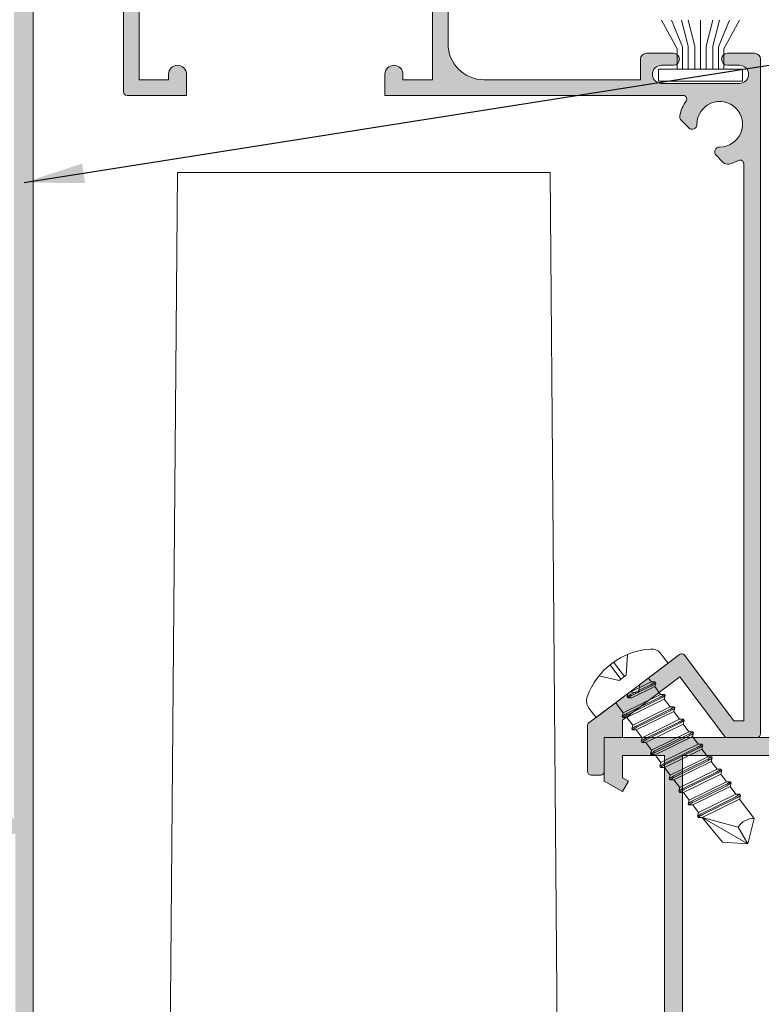
# Model space of a CAD drawing. Units: millimetres. Extents: x 2080 to 3440, y -1451 to 1041.
# Drawn here: x 2141 to 2172, y -1342 to -1301 of the extents above; entities that cross this region are included whole.
import ezdxf

# ---------------------------------------------------------------- set-up
doc = ezdxf.new("R2010")
doc.units = ezdxf.units.MM
doc.layers.get('0').update_dxf_attribs({"lineweight": 9})
for name, color, linetype, lineweight in [('00_ANOTACIONES', 250, 'Continuous', 9), ('00_COTAS', 250, 'Continuous', 9), ('00_dibujos', 7, 'Continuous', 9), ('00_GROSOR 0.09', 7, 'Continuous', 9), ('perfiles', 7, 'Continuous', 15), ('Sombreado perfiles', 254, 'Continuous', 15)]:
    doc.layers.add(name, color=color, linetype=linetype, lineweight=lineweight)
doc.styles.add('catalogos 2.5', font='arial.ttf', dxfattribs={"height": 2.5})
doc.dimstyles.new('1-1', dxfattribs={"dimtxt": 2.5, "dimasz": 2.5, "dimexe": 0.5, "dimexo": 2.5, "dimgap": 1, "dimtad": 1, "dimdec": 1, "dimdsep": 46, "dimtxsty": 'catalogos 2.5', "dimcen": 0, "dimclrd": 256, "dimclre": 256, "dimclrt": 256, "dimadec": 0, "dimazin": 0, "dimtp": 0.2, "dimtm": 0.2, "dimtfac": 0.2, "dimtdec": 1, "dimtmove": 0, "dimatfit": 0, "dimfxl": 1, "dimtolj": 1, "dimtzin": 0, "dimarcsym": 0})

# ---------------------------------------------------------------- blocks, each defined once
blk = doc.blocks.new('COR-2005')
at = {"layer": 'Sombreado perfiles'}
h = blk.add_hatch(color=256, dxfattribs=at)
edge = h.paths.add_edge_path()
edge.add_line((-6710.447325192678, -2062.794542870422), (-6668.447325192678, -2062.794542870422))
edge.add_line((-6668.447325192678, -2062.794542870422), (-6668.447325192678, -2066.294542870422))
edge.add_line((-6668.447325192678, -2066.294542870422), (-6670.292624654299, -2066.294542870422))
edge.add_line((-6670.292624654299, -2066.294542870422), (-6670.581299788894, -2065.794542870422))
edge.add_line((-6670.581299788894, -2065.794542870422), (-6671.447325192678, -2066.294542870422))
edge.add_line((-6671.447325192678, -2066.294542870422), (-6670.581299788894, -2067.794542870422))
edge.add_line((-6670.581299788894, -2067.794542870422), (-6666.947325192678, -2067.794542870422))
edge.add_line((-6666.947325192678, -2067.794542870422), (-6666.947325192678, -2020.134288832578))
edge.add_line((-6666.947325192678, -2020.134288832578), (-6671.947325192678, -2018.794542870422))
edge.add_line((-6671.947325192678, -2018.794542870422), (-6676.947325192678, -2020.134288832578))
edge.add_line((-6676.947325192678, -2020.134288832578), (-6676.947325192678, -2028.794542870422))
edge.add_line((-6676.947325192678, -2028.794542870422), (-6675.447325192678, -2028.794542870422))
edge.add_line((-6675.447325192678, -2028.794542870422), (-6675.447325192678, -2023.794542870422))
edge.add_arc((-6671.947325192678, -2023.794542870422), 3.5, 0, 180, ccw=False)
edge.add_line((-6668.447325192678, -2023.794542870422), (-6668.447325192678, -2043.794542870422))
edge.add_line((-6668.447325192678, -2043.794542870422), (-6701.947325192678, -2043.794542870422))
edge.add_line((-6701.947325192678, -2043.794542870422), (-6701.947325192678, -2020.134288832578))
edge.add_line((-6701.947325192678, -2020.134288832578), (-6706.947325192678, -2018.794542870422))
edge.add_line((-6706.947325192678, -2018.794542870422), (-6711.947325192678, -2020.134288832578))
edge.add_line((-6711.947325192678, -2020.134288832578), (-6711.947325192678, -2028.794542870422))
edge.add_line((-6711.947325192678, -2028.794542870422), (-6710.447325192678, -2028.794542870422))
edge.add_line((-6710.447325192678, -2028.794542870422), (-6710.447325192678, -2023.794542870422))
edge.add_arc((-6706.947325192678, -2023.794542870422), 3.5, 0, 180, ccw=False)
edge.add_line((-6703.447325192678, -2023.794542870422), (-6703.447325192678, -2043.794542870422))
edge.add_line((-6703.447325192678, -2043.794542870422), (-6711.947325192678, -2046.072111006087))
edge.add_line((-6711.947325192678, -2046.072111006086), (-6711.947325192678, -2067.794542870422))
edge.add_line((-6711.947325192678, -2067.794542870422), (-6708.313350596462, -2067.794542870422))
edge.add_line((-6708.313350596463, -2067.794542870422), (-6707.447325192679, -2066.294542870422))
edge.add_line((-6707.447325192678, -2066.294542870422), (-6708.313350596462, -2065.794542870422))
edge.add_line((-6708.313350596463, -2065.794542870422), (-6708.602025731058, -2066.294542870422))
edge.add_line((-6708.602025731057, -2066.294542870422), (-6710.447325192678, -2066.294542870422))
edge.add_line((-6710.447325192678, -2066.294542870422), (-6710.447325192678, -2062.794542870422))
h.paths.add_polyline_path([(-6705.447325192678, -2045.294542870422), (-6668.447325192678, -2045.294542870422), (-6668.447325192678, -2061.294542870422), (-6710.447325192678, -2061.294542870422), (-6710.447325192678, -2047.223101488055), (-6706.947325192678, -2046.285279314546), (-6706.947325192678, -2049.294542870422), (-6705.447325192678, -2049.294542870422)], flags=16)
at = {"layer": 'perfiles'}
blk.add_lwpolyline([(-6710.447325192678, -2062.794542870422), (-6668.447325192678, -2062.794542870422), (-6668.447325192678, -2066.294542870422), (-6670.292624654299, -2066.294542870422), (-6670.581299788894, -2065.794542870422), (-6671.447325192678, -2066.294542870422), (-6670.581299788894, -2067.794542870422), (-6666.947325192678, -2067.794542870422), (-6666.947325192678, -2020.134288832578), (-6671.947325192678, -2018.794542870422), (-6676.947325192678, -2020.134288832578), (-6676.947325192678, -2028.794542870422), (-6675.447325192678, -2028.794542870422), (-6675.447325192678, -2023.794542870422, -0.9999999999999999), (-6668.447325192678, -2023.794542870422), (-6668.447325192678, -2043.794542870422), (-6701.947325192678, -2043.794542870422), (-6701.947325192678, -2020.134288832578), (-6706.947325192678, -2018.794542870422), (-6711.947325192678, -2020.134288832578), (-6711.947325192678, -2028.794542870422), (-6710.447325192678, -2028.794542870422), (-6710.447325192678, -2023.794542870422, -0.9999999999999999), (-6703.447325192678, -2023.794542870422), (-6703.447325192678, -2043.794542870422), (-6711.947325192678, -2046.072111006086), (-6711.947325192678, -2067.794542870422), (-6708.313350596463, -2067.794542870422), (-6707.447325192678, -2066.294542870422), (-6708.313350596463, -2065.794542870422), (-6708.602025731057, -2066.294542870422), (-6710.447325192678, -2066.294542870422)], format="xyb", close=True, dxfattribs=at)
blk.add_lwpolyline([(-6705.447325192678, -2045.294542870422), (-6668.447325192678, -2045.294542870422), (-6668.447325192678, -2061.294542870422), (-6710.447325192678, -2061.294542870422), (-6710.447325192678, -2047.223101488055), (-6706.947325192678, -2046.285279314546), (-6706.947325192678, -2049.294542870422), (-6705.447325192678, -2049.294542870422)], close=True, dxfattribs=at)

msp = doc.modelspace()

# ---------------------------------------------------------------- hatches: boundary and pattern name
at = {"layer": 'Sombreado perfiles'}
h = msp.add_hatch(color=256, dxfattribs=at)
h.paths.add_polyline_path([(2132.795375049963, -1347.033966127029), (2140.945375049963, -1347.033966127029), (2140.945375049963, -1334.783966127029), (2132.795375049963, -1334.783966127029)], flags=16)
edge = h.paths.add_edge_path()
edge.add_line((2132.045375049963, -1341.05896612703), (2132.195375049963, -1340.908966127031))
edge.add_line((2132.195375049963, -1340.908966127031), (2132.045375049963, -1340.75896612703))
edge.add_line((2132.045375049963, -1340.75896612703), (2132.195375049963, -1340.60896612703))
edge.add_line((2132.195375049963, -1340.60896612703), (2132.045375049963, -1340.45896612703))
edge.add_line((2132.045375049963, -1340.45896612703), (2132.195375049963, -1340.30896612703))
edge.add_line((2132.195375049963, -1340.30896612703), (2132.045375049963, -1340.158966127031))
edge.add_line((2132.045375049963, -1340.158966127031), (2132.195375049963, -1340.00896612703))
edge.add_line((2132.195375049963, -1340.00896612703), (2132.045375049963, -1339.85896612703))
edge.add_line((2132.045375049963, -1339.85896612703), (2132.195375049963, -1339.70896612703))
edge.add_line((2132.195375049963, -1339.70896612703), (2132.045375049963, -1339.55896612703))
edge.add_line((2132.045375049963, -1339.55896612703), (2132.195375049963, -1339.408966127031))
edge.add_line((2132.195375049963, -1339.408966127031), (2132.045375049963, -1339.25896612703))
edge.add_line((2132.045375049963, -1339.25896612703), (2132.195375049963, -1339.10896612703))
edge.add_line((2132.195375049963, -1339.10896612703), (2132.045375049963, -1338.95896612703))
edge.add_line((2132.045375049963, -1338.95896612703), (2132.195375049963, -1338.80896612703))
edge.add_line((2132.195375049963, -1338.80896612703), (2132.045375049963, -1338.658966127031))
edge.add_line((2132.045375049963, -1338.658966127031), (2132.195375049963, -1338.50896612703))
edge.add_line((2132.195375049963, -1338.50896612703), (2132.045375049963, -1338.35896612703))
edge.add_line((2132.045375049963, -1338.35896612703), (2132.195375049963, -1338.208966127029))
edge.add_line((2132.195375049963, -1338.208966127029), (2132.045375049963, -1338.05896612703))
edge.add_line((2132.045375049963, -1338.05896612703), (2132.195375049963, -1337.908966127031))
edge.add_line((2132.195375049963, -1337.908966127031), (2132.045375049963, -1337.75896612703))
edge.add_line((2132.045375049963, -1337.75896612703), (2132.195375049963, -1337.60896612703))
edge.add_line((2132.195375049963, -1337.60896612703), (2132.045375049963, -1337.458966127029))
edge.add_line((2132.045375049963, -1337.458966127029), (2132.195375049963, -1337.30896612703))
edge.add_line((2132.195375049963, -1337.30896612703), (2132.045375049963, -1337.158966127029))
edge.add_line((2132.045375049963, -1337.158966127029), (2132.195375049963, -1337.00896612703))
edge.add_line((2132.195375049963, -1337.00896612703), (2132.045375049963, -1336.85896612703))
edge.add_line((2132.045375049963, -1336.85896612703), (2132.195375049963, -1336.708966127029))
edge.add_line((2132.195375049963, -1336.708966127029), (2132.045375049963, -1336.55896612703))
edge.add_line((2132.045375049963, -1336.55896612703), (2132.195375049963, -1336.40896612703))
edge.add_line((2132.195375049963, -1336.40896612703), (2132.045375049963, -1336.25896612703))
edge.add_line((2132.045375049963, -1336.25896612703), (2132.195375049963, -1336.10896612703))
edge.add_line((2132.195375049963, -1336.10896612703), (2132.045375049963, -1335.958966127029))
edge.add_line((2132.045375049963, -1335.958966127029), (2132.195375049963, -1335.80896612703))
edge.add_line((2132.195375049963, -1335.80896612703), (2132.045375049963, -1335.65896612703))
edge.add_line((2132.045375049963, -1335.65896612703), (2132.195375049963, -1335.50896612703))
edge.add_line((2132.195375049963, -1335.50896612703), (2132.045375049963, -1335.358966127029))
edge.add_line((2132.045375049963, -1335.358966127029), (2132.195375049963, -1335.208966127029))
edge.add_line((2132.195375049963, -1335.208966127029), (2132.045375049963, -1335.05896612703))
edge.add_line((2132.045375049963, -1335.05896612703), (2132.195375049963, -1334.90896612703))
edge.add_line((2132.195375049963, -1334.90896612703), (2132.045375049963, -1334.75896612703))
edge.add_line((2132.045375049963, -1334.75896612703), (2132.045375049963, -1334.533966127029))
edge.add_arc((2132.545375049963, -1334.533966127029), 0.5, 90, 180, ccw=False)
edge.add_line((2132.545375049963, -1334.033966127029), (2132.645375049964, -1334.033966127029))
edge.add_line((2132.645375049964, -1334.033966127029), (2132.795375049963, -1334.18396612703))
edge.add_line((2132.795375049963, -1334.18396612703), (2132.945375049963, -1334.033966127029))
edge.add_line((2132.945375049963, -1334.033966127029), (2133.095375049963, -1334.18396612703))
edge.add_line((2133.095375049963, -1334.18396612703), (2133.245375049963, -1334.033966127029))
edge.add_line((2133.245375049963, -1334.033966127029), (2133.395375049964, -1334.18396612703))
edge.add_line((2133.395375049964, -1334.18396612703), (2133.545375049963, -1334.033966127029))
edge.add_line((2133.545375049963, -1334.033966127029), (2133.695375049963, -1334.18396612703))
edge.add_line((2133.695375049963, -1334.18396612703), (2133.845375049963, -1334.033966127029))
edge.add_line((2133.845375049963, -1334.033966127029), (2133.995375049963, -1334.18396612703))
edge.add_line((2133.995375049963, -1334.18396612703), (2134.145375049964, -1334.033966127029))
edge.add_line((2134.145375049964, -1334.033966127029), (2134.295375049963, -1334.18396612703))
edge.add_line((2134.295375049963, -1334.18396612703), (2134.445375049963, -1334.033966127029))
edge.add_line((2134.445375049963, -1334.033966127029), (2134.595375049963, -1334.18396612703))
edge.add_line((2134.595375049963, -1334.18396612703), (2134.745375049963, -1334.033966127029))
edge.add_line((2134.745375049963, -1334.033966127029), (2134.895375049964, -1334.18396612703))
edge.add_line((2134.895375049964, -1334.18396612703), (2135.045375049963, -1334.033966127029))
edge.add_line((2135.045375049963, -1334.033966127029), (2135.195375049963, -1334.18396612703))
edge.add_line((2135.195375049963, -1334.18396612703), (2135.345375049963, -1334.033966127029))
edge.add_line((2135.345375049963, -1334.033966127029), (2135.495375049963, -1334.18396612703))
edge.add_line((2135.495375049963, -1334.18396612703), (2135.645375049963, -1334.033966127029))
edge.add_line((2135.645375049963, -1334.033966127029), (2135.795375049963, -1334.18396612703))
edge.add_line((2135.795375049963, -1334.18396612703), (2135.945375049963, -1334.033966127029))
edge.add_line((2135.945375049963, -1334.033966127029), (2136.095375049963, -1334.18396612703))
edge.add_line((2136.095375049963, -1334.18396612703), (2136.245375049963, -1334.033966127029))
edge.add_line((2136.245375049963, -1334.033966127029), (2136.395375049963, -1334.18396612703))
edge.add_line((2136.395375049963, -1334.18396612703), (2136.545375049963, -1334.033966127029))
edge.add_line((2136.545375049963, -1334.033966127029), (2136.695375049963, -1334.18396612703))
edge.add_line((2136.695375049963, -1334.18396612703), (2136.845375049963, -1334.033966127029))
edge.add_line((2136.845375049963, -1334.033966127029), (2136.995375049963, -1334.18396612703))
edge.add_line((2136.995375049963, -1334.18396612703), (2137.145375049963, -1334.033966127029))
edge.add_line((2137.145375049963, -1334.033966127029), (2137.295375049963, -1334.18396612703))
edge.add_line((2137.295375049963, -1334.18396612703), (2137.445375049963, -1334.033966127029))
edge.add_line((2137.445375049963, -1334.033966127029), (2137.595375049963, -1334.18396612703))
edge.add_line((2137.595375049963, -1334.18396612703), (2137.745375049963, -1334.033966127029))
edge.add_line((2137.745375049963, -1334.033966127029), (2137.895375049963, -1334.18396612703))
edge.add_line((2137.895375049963, -1334.18396612703), (2138.045375049963, -1334.033966127029))
edge.add_line((2138.045375049963, -1334.033966127029), (2138.195375049963, -1334.18396612703))
edge.add_line((2138.195375049963, -1334.18396612703), (2138.345375049963, -1334.033966127029))
edge.add_line((2138.345375049963, -1334.033966127029), (2138.495375049963, -1334.18396612703))
edge.add_line((2138.495375049963, -1334.18396612703), (2138.645375049963, -1334.033966127029))
edge.add_line((2138.645375049963, -1334.033966127029), (2138.795375049963, -1334.18396612703))
edge.add_line((2138.795375049963, -1334.18396612703), (2138.945375049963, -1334.033966127029))
edge.add_line((2138.945375049963, -1334.033966127029), (2139.095375049963, -1334.18396612703))
edge.add_line((2139.095375049963, -1334.18396612703), (2139.245375049963, -1334.033966127029))
edge.add_line((2139.245375049963, -1334.033966127029), (2139.395375049963, -1334.18396612703))
edge.add_line((2139.395375049963, -1334.18396612703), (2139.545375049963, -1334.033966127029))
edge.add_line((2139.545375049963, -1334.033966127029), (2139.695375049963, -1334.18396612703))
edge.add_line((2139.695375049963, -1334.18396612703), (2139.845375049963, -1334.033966127029))
edge.add_line((2139.845375049963, -1334.033966127029), (2139.995375049963, -1334.18396612703))
edge.add_line((2139.995375049963, -1334.18396612703), (2140.145375049963, -1334.033966127029))
edge.add_line((2140.145375049963, -1334.033966127029), (2140.295375049963, -1334.18396612703))
edge.add_line((2140.295375049963, -1334.18396612703), (2140.445375049963, -1334.033966127029))
edge.add_line((2140.445375049963, -1334.033966127029), (2140.595375049963, -1334.18396612703))
edge.add_line((2140.595375049963, -1334.18396612703), (2140.745375049963, -1334.033966127029))
edge.add_line((2140.745375049963, -1334.033966127029), (2140.895375049963, -1334.18396612703))
edge.add_line((2140.895375049963, -1334.18396612703), (2140.895375049963, -1291.533966127029))
edge.add_arc((2141.395375049963, -1291.533966127029), 0.5, 90, 180.0000000000261, ccw=False)
edge.add_line((2141.395375049963, -1291.033966127029), (2150.570375049963, -1291.033966127029))
edge.add_arc((2150.570375049963, -1291.408966127029), 0.375, -90, 90, ccw=False)
edge.add_line((2150.570375049963, -1291.783966127029), (2141.695375049963, -1291.783966127029))
edge.add_line((2141.695375049963, -1291.783966127029), (2141.695375049963, -1351.783966127029))
edge.add_arc((2141.195375049963, -1351.783966127029), 0.5000000000004547, -89.99999999994787, 5.212541509536095e-11, ccw=False)
edge.add_line((2141.195375049963, -1352.28396612703), (2140.570375049963, -1352.28396612703))
edge.add_arc((2140.570375049963, -1351.90896612703), 0.375, 90, 270, ccw=False)
edge.add_line((2140.570375049963, -1351.53396612703), (2140.945375049963, -1351.53396612703))
edge.add_line((2140.945375049963, -1351.53396612703), (2140.945375049963, -1347.68396612703))
edge.add_line((2140.945375049963, -1347.68396612703), (2140.895375049963, -1347.63396612703))
edge.add_line((2140.895375049963, -1347.63396612703), (2140.745375049963, -1347.783966127029))
edge.add_line((2140.745375049963, -1347.783966127029), (2140.595375049963, -1347.63396612703))
edge.add_line((2140.595375049963, -1347.63396612703), (2140.445375049963, -1347.783966127029))
edge.add_line((2140.445375049963, -1347.783966127029), (2140.295375049963, -1347.63396612703))
edge.add_line((2140.295375049963, -1347.63396612703), (2140.145375049963, -1347.783966127029))
edge.add_line((2140.145375049963, -1347.783966127029), (2139.995375049963, -1347.63396612703))
edge.add_line((2139.995375049963, -1347.63396612703), (2139.845375049963, -1347.783966127029))
edge.add_line((2139.845375049963, -1347.783966127029), (2139.695375049963, -1347.63396612703))
edge.add_line((2139.695375049963, -1347.63396612703), (2139.545375049963, -1347.783966127029))
edge.add_line((2139.545375049963, -1347.783966127029), (2139.395375049963, -1347.63396612703))
edge.add_line((2139.395375049963, -1347.63396612703), (2139.245375049963, -1347.783966127029))
edge.add_line((2139.245375049963, -1347.783966127029), (2139.095375049963, -1347.63396612703))
edge.add_line((2139.095375049963, -1347.63396612703), (2138.945375049963, -1347.783966127029))
edge.add_line((2138.945375049963, -1347.783966127029), (2138.795375049963, -1347.63396612703))
edge.add_line((2138.795375049963, -1347.63396612703), (2138.645375049963, -1347.783966127029))
edge.add_line((2138.645375049963, -1347.783966127029), (2138.495375049963, -1347.63396612703))
edge.add_line((2138.495375049963, -1347.63396612703), (2138.345375049963, -1347.783966127029))
edge.add_line((2138.345375049963, -1347.783966127029), (2138.195375049963, -1347.63396612703))
edge.add_line((2138.195375049963, -1347.63396612703), (2138.045375049963, -1347.783966127029))
edge.add_line((2138.045375049963, -1347.783966127029), (2137.895375049963, -1347.63396612703))
edge.add_line((2137.895375049963, -1347.63396612703), (2137.745375049963, -1347.783966127029))
edge.add_line((2137.745375049963, -1347.783966127029), (2137.595375049963, -1347.63396612703))
edge.add_line((2137.595375049963, -1347.63396612703), (2137.445375049963, -1347.783966127029))
edge.add_line((2137.445375049963, -1347.783966127029), (2137.295375049963, -1347.63396612703))
edge.add_line((2137.295375049963, -1347.63396612703), (2137.145375049963, -1347.783966127029))
edge.add_line((2137.145375049963, -1347.783966127029), (2136.995375049963, -1347.63396612703))
edge.add_line((2136.995375049963, -1347.63396612703), (2136.845375049963, -1347.783966127029))
edge.add_line((2136.845375049963, -1347.783966127029), (2136.695375049963, -1347.63396612703))
edge.add_line((2136.695375049963, -1347.63396612703), (2136.545375049963, -1347.783966127029))
edge.add_line((2136.545375049963, -1347.783966127029), (2136.395375049963, -1347.63396612703))
edge.add_line((2136.395375049963, -1347.63396612703), (2136.245375049963, -1347.783966127029))
edge.add_line((2136.245375049963, -1347.783966127029), (2136.095375049963, -1347.63396612703))
edge.add_line((2136.095375049963, -1347.63396612703), (2135.945375049963, -1347.783966127029))
edge.add_line((2135.945375049963, -1347.783966127029), (2135.795375049963, -1347.63396612703))
edge.add_line((2135.795375049963, -1347.63396612703), (2135.645375049963, -1347.783966127029))
edge.add_line((2135.645375049963, -1347.783966127029), (2135.495375049963, -1347.63396612703))
edge.add_line((2135.495375049963, -1347.63396612703), (2135.345375049963, -1347.783966127029))
edge.add_line((2135.345375049963, -1347.783966127029), (2135.195375049963, -1347.63396612703))
edge.add_line((2135.195375049963, -1347.63396612703), (2135.045375049963, -1347.783966127029))
edge.add_line((2135.045375049963, -1347.783966127029), (2134.895375049964, -1347.63396612703))
edge.add_line((2134.895375049964, -1347.63396612703), (2134.745375049963, -1347.783966127029))
edge.add_line((2134.745375049963, -1347.783966127029), (2134.595375049963, -1347.63396612703))
edge.add_line((2134.595375049963, -1347.63396612703), (2134.445375049963, -1347.783966127029))
edge.add_line((2134.445375049963, -1347.783966127029), (2134.295375049963, -1347.63396612703))
edge.add_line((2134.295375049963, -1347.63396612703), (2134.145375049964, -1347.783966127029))
edge.add_line((2134.145375049964, -1347.783966127029), (2133.995375049963, -1347.63396612703))
edge.add_line((2133.995375049963, -1347.63396612703), (2133.845375049963, -1347.783966127029))
edge.add_line((2133.845375049963, -1347.783966127029), (2133.695375049963, -1347.63396612703))
edge.add_line((2133.695375049963, -1347.63396612703), (2133.545375049963, -1347.783966127029))
edge.add_line((2133.545375049963, -1347.783966127029), (2133.395375049964, -1347.63396612703))
edge.add_line((2133.395375049964, -1347.63396612703), (2133.245375049963, -1347.783966127029))
edge.add_line((2133.245375049963, -1347.783966127029), (2133.095375049963, -1347.63396612703))
edge.add_line((2133.095375049963, -1347.63396612703), (2132.945375049963, -1347.783966127029))
edge.add_line((2132.945375049963, -1347.783966127029), (2132.795375049963, -1347.63396612703))
edge.add_line((2132.795375049963, -1347.63396612703), (2132.645375049964, -1347.783966127029))
edge.add_line((2132.645375049964, -1347.783966127029), (2132.545375049963, -1347.783966127029))
edge.add_arc((2132.545375049963, -1347.283966127029), 0.5000000000002274, 179.9999999999739, 270, ccw=False)
edge.add_line((2132.045375049963, -1347.283966127029), (2132.045375049963, -1347.05896612703))
edge.add_line((2132.045375049963, -1347.05896612703), (2132.195375049963, -1346.908966127029))
edge.add_line((2132.195375049963, -1346.908966127029), (2132.045375049963, -1346.758966127029))
edge.add_line((2132.045375049963, -1346.758966127029), (2132.195375049963, -1346.60896612703))
edge.add_line((2132.195375049963, -1346.60896612703), (2132.045375049963, -1346.458966127029))
edge.add_line((2132.045375049963, -1346.458966127029), (2132.195375049963, -1346.30896612703))
edge.add_line((2132.195375049963, -1346.30896612703), (2132.045375049963, -1346.158966127029))
edge.add_line((2132.045375049963, -1346.158966127029), (2132.195375049963, -1346.00896612703))
edge.add_line((2132.195375049963, -1346.00896612703), (2132.045375049963, -1345.85896612703))
edge.add_line((2132.045375049963, -1345.85896612703), (2132.195375049963, -1345.708966127029))
edge.add_line((2132.195375049963, -1345.708966127029), (2132.045375049963, -1345.55896612703))
edge.add_line((2132.045375049963, -1345.55896612703), (2132.195375049963, -1345.408966127029))
edge.add_line((2132.195375049963, -1345.408966127029), (2132.045375049963, -1345.25896612703))
edge.add_line((2132.045375049963, -1345.25896612703), (2132.195375049963, -1345.10896612703))
edge.add_line((2132.195375049963, -1345.10896612703), (2132.045375049963, -1344.958966127029))
edge.add_line((2132.045375049963, -1344.958966127029), (2132.195375049963, -1344.80896612703))
edge.add_line((2132.195375049963, -1344.80896612703), (2132.045375049963, -1344.658966127029))
edge.add_line((2132.045375049963, -1344.658966127029), (2132.195375049963, -1344.50896612703))
edge.add_line((2132.195375049963, -1344.50896612703), (2132.045375049963, -1344.35896612703))
edge.add_line((2132.045375049963, -1344.35896612703), (2132.195375049963, -1344.208966127029))
edge.add_line((2132.195375049963, -1344.208966127029), (2132.045375049963, -1344.05896612703))
edge.add_line((2132.045375049963, -1344.05896612703), (2132.195375049963, -1343.908966127029))
edge.add_line((2132.195375049963, -1343.908966127029), (2132.045375049963, -1343.75896612703))
edge.add_line((2132.045375049963, -1343.75896612703), (2132.195375049963, -1343.60896612703))
edge.add_line((2132.195375049963, -1343.60896612703), (2132.045375049963, -1343.458966127029))
edge.add_line((2132.045375049963, -1343.458966127029), (2132.195375049963, -1343.30896612703))
edge.add_line((2132.195375049963, -1343.30896612703), (2132.045375049963, -1343.158966127029))
edge.add_line((2132.045375049963, -1343.158966127029), (2132.195375049963, -1343.00896612703))
edge.add_line((2132.195375049963, -1343.00896612703), (2132.045375049963, -1342.85896612703))
edge.add_line((2132.045375049963, -1342.85896612703), (2132.195375049963, -1342.708966127029))
edge.add_line((2132.195375049963, -1342.708966127029), (2132.045375049963, -1342.55896612703))
edge.add_line((2132.045375049963, -1342.55896612703), (2132.195375049963, -1342.40896612703))
edge.add_line((2132.195375049963, -1342.40896612703), (2132.045375049963, -1342.25896612703))
edge.add_line((2132.045375049963, -1342.25896612703), (2132.195375049963, -1342.10896612703))
edge.add_line((2132.195375049963, -1342.10896612703), (2132.045375049963, -1341.958966127029))
edge.add_line((2132.045375049963, -1341.958966127029), (2132.195375049963, -1341.80896612703))
edge.add_line((2132.195375049963, -1341.80896612703), (2132.045375049963, -1341.658966127031))
edge.add_line((2132.045375049963, -1341.658966127031), (2132.195375049963, -1341.50896612703))
edge.add_line((2132.195375049963, -1341.50896612703), (2132.045375049963, -1341.35896612703))
edge.add_line((2132.045375049963, -1341.35896612703), (2132.195375049963, -1341.20896612703))
edge.add_line((2132.195375049963, -1341.20896612703), (2132.045375049963, -1341.05896612703))
h = msp.add_hatch(color=256, dxfattribs=at)
edge = h.paths.add_edge_path()
edge.add_arc((2145.595375049963, -1303.933750390446), 0.1499999999996362, 180, 270.0000000001737)
edge.add_line((2145.595375049963, -1304.083750390445), (2148.070375049963, -1304.083750390445))
edge.add_line((2148.070375049963, -1304.083750390445), (2148.070375049963, -1303.208750390445))
edge.add_arc((2147.695375049963, -1303.208750390445), 0.375, 0, 180)
edge.add_line((2147.320375049963, -1303.208750390445), (2147.320375049963, -1303.433750390445))
edge.add_line((2147.320375049963, -1303.433750390445), (2146.095375049963, -1303.433750390445))
edge.add_line((2146.095375049963, -1303.433750390445), (2146.095375049963, -1293.933750390446))
edge.add_line((2146.095375049963, -1293.933750390446), (2147.320375049963, -1293.933750390446))
edge.add_line((2147.320375049963, -1293.933750390446), (2147.320375049963, -1294.158750390445))
edge.add_arc((2147.695375049963, -1294.158750390445), 0.375, 180, 360)
edge.add_line((2148.070375049963, -1294.158750390445), (2148.070375049963, -1293.933750390446))
edge.add_line((2148.070375049963, -1293.933750390446), (2151.820375049963, -1293.933750390446))
edge.add_line((2151.820375049963, -1293.933750390446), (2151.820375049963, -1294.158750390445))
edge.add_arc((2152.195375049963, -1294.158750390445), 0.375, 180, 360)
edge.add_line((2152.570375049963, -1294.158750390445), (2152.570375049963, -1293.933750390446))
edge.add_line((2152.570375049963, -1293.933750390446), (2156.320375049963, -1293.933750390446))
edge.add_line((2156.320375049963, -1293.933750390446), (2156.320375049963, -1294.158750390445))
edge.add_arc((2156.695375049963, -1294.158750390445), 0.375, 180, 360)
edge.add_line((2157.070375049963, -1294.158750390445), (2157.070375049963, -1293.933750390446))
edge.add_line((2157.070375049963, -1293.933750390446), (2158.295375049963, -1293.933750390446))
edge.add_line((2158.295375049963, -1293.933750390446), (2158.295375049963, -1303.433750390445))
edge.add_line((2158.295375049963, -1303.433750390445), (2157.070375049963, -1303.433750390445))
edge.add_line((2157.070375049963, -1303.433750390445), (2157.070375049963, -1303.208750390445))
edge.add_arc((2156.695375049963, -1303.208750390445), 0.375, 0, 180)
edge.add_line((2156.320375049963, -1303.208750390445), (2156.320375049963, -1304.083750390445))
edge.add_line((2156.320375049963, -1304.083750390445), (2168.72222042879, -1304.083750390445))
edge.add_arc((2168.722220428791, -1304.233750390446), 0.1500000000003183, -34.580778429367, 90.00000000017371, ccw=False)
edge.add_arc((2170.245375049965, -1305.283750390444), 1.700000000000327, 145.4192215705767, 167.01614039813)
edge.add_arc((2168.832446626446, -1304.957969375017), 0.2499999999998223, 167.0161403981607, 224.9999999999632)
edge.add_line((2168.655669931149, -1305.134746070313), (2168.953980726698, -1305.433056865862))
edge.add_arc((2169.095402082935, -1305.291635509625), 0.1999999999999695, 224.9999999999079, 360.3928587738861)
edge.add_arc((2170.245375049964, -1305.283750390446), 0.9500000000001397, -90.39285877381718, 180.3928587738584, ccw=False)
edge.add_arc((2170.237489930786, -1306.433723357475), 0.2000000000002903, 89.607141226245, 225.0000000001842)
edge.add_line((2170.096068574549, -1306.575144713713), (2170.394379370094, -1306.873455509258))
edge.add_arc((2170.571156065393, -1306.696678813962), 0.2500000000011676, 224.999999999521, 282.9838596014019)
edge.add_arc((2170.245375049963, -1305.283750390443), 1.700000000001893, 282.983859601897, 297.3522329091293)
edge.add_arc((2171.095375049963, -1306.926918062961), 0.1499999999999134, -8.691358743817545e-11, 117.3522329091056, ccw=False)
edge.add_line((2171.245375049963, -1306.926918062961), (2171.245375049963, -1330.083966127031))
edge.add_line((2171.245375049963, -1330.083966127031), (2170.838446087525, -1330.083966127031))
edge.add_line((2170.838446087525, -1330.083966127031), (2168.785887143196, -1327.360400249642))
edge.add_arc((2168.666096147215, -1327.450678249631), 0.1500000000003636, 37.00274849694167, 127.0027484968723)
edge.add_line((2168.575818147226, -1327.33088725365), (2166.917545747696, -1328.580609859608))
edge.add_line((2166.917545747696, -1328.580609859608), (2166.868357421045, -1328.930724852891))
edge.add_line((2166.868357421045, -1328.930724852891), (2166.518242427762, -1328.881536526239))
edge.add_line((2166.518242427762, -1328.881536526239), (2164.805097049975, -1330.172613014348))
edge.add_arc((2164.895375049964, -1330.292404010328), 0.1500000000002267, 127.0027484968723, 179.9999999999131)
edge.add_line((2164.745375049964, -1330.292404010328), (2164.745375049963, -1332.201169161725))
edge.add_arc((2164.895375049963, -1332.201169161724), 0.1500000000000909, 180.0000000000869, 270.0000000001737)
edge.add_line((2164.895375049964, -1332.351169161725), (2165.295375049963, -1332.351169161725))
edge.add_arc((2165.295375049964, -1332.201169161725), 0.1500000000000909, 269.9999999998263, 359.9999999999131)
edge.add_line((2165.445375049963, -1332.201169161725), (2165.445375049964, -1330.78396612703))
edge.add_line((2165.445375049964, -1330.78396612703), (2166.195375049964, -1330.78396612703))
edge.add_line((2166.195375049964, -1330.78396612703), (2166.195375049964, -1330.063994522937))
edge.add_line((2166.195375049964, -1330.063994522937), (2168.587974495244, -1328.260861566846))
edge.add_line((2168.587974495244, -1328.260861566846), (2170.489459924871, -1330.783966127031))
edge.add_line((2170.489459924871, -1330.783966127031), (2171.795375049963, -1330.783966127031))
edge.add_arc((2171.795375049964, -1330.633966127031), 0.1500000000000909, 269.9999999998263, 359.9999999999131)
edge.add_line((2171.945375049963, -1330.633966127031), (2171.945375049963, -1302.583750390445))
edge.add_arc((2171.695375049963, -1302.583750390445), 0.25, 0, 90)
edge.add_line((2171.695375049963, -1302.333750390445), (2170.570375049963, -1302.333750390445))
edge.add_arc((2170.570375049963, -1302.583750390445), 0.25, 90, 270)
edge.add_line((2170.570375049963, -1302.833750390445), (2171.070375049963, -1302.833750390445))
edge.add_arc((2171.070375049963, -1303.208750390445), 0.375, -90, 90, ccw=False)
edge.add_line((2171.070375049963, -1303.583750390445), (2167.820375049963, -1303.583750390445))
edge.add_arc((2167.820375049963, -1303.208750390445), 0.375, 90, 270, ccw=False)
edge.add_line((2167.820375049963, -1302.833750390445), (2168.320375049963, -1302.833750390445))
edge.add_arc((2168.320375049963, -1302.583750390445), 0.25, 270, 450)
edge.add_line((2168.320375049963, -1302.333750390445), (2167.195375049963, -1302.333750390445))
edge.add_arc((2167.195375049963, -1302.583750390445), 0.25, 90, 180)
edge.add_line((2166.945375049963, -1302.583750390445), (2166.945375049963, -1303.433750390445))
edge.add_line((2166.945375049963, -1303.433750390445), (2160.445375049963, -1303.433750390445))
edge.add_arc((2160.445375049963, -1301.933750390445), 1.5, 180.0000000000087, 270, ccw=False)
edge.add_line((2158.945375049963, -1301.933750390446), (2158.945375049963, -1295.433750390446))
edge.add_arc((2160.445375049963, -1295.433750390446), 1.5, 90, 180, ccw=False)
edge.add_line((2160.445375049963, -1293.933750390446), (2166.945375049963, -1293.933750390446))
edge.add_line((2166.945375049963, -1293.933750390446), (2166.945375049963, -1294.783750390445))
edge.add_arc((2167.195375049963, -1294.783750390445), 0.25, 180, 270)
edge.add_line((2167.195375049963, -1295.033750390445), (2168.320375049963, -1295.033750390445))
edge.add_arc((2168.320375049963, -1294.783750390445), 0.25, 270, 450)
edge.add_line((2168.320375049963, -1294.533750390445), (2167.820375049963, -1294.533750390445))
edge.add_arc((2167.820375049963, -1294.158750390445), 0.375, 90, 270, ccw=False)
edge.add_line((2167.820375049963, -1293.783750390445), (2171.070375049963, -1293.783750390445))
edge.add_arc((2171.070375049963, -1294.158750390445), 0.375, -90, 90, ccw=False)
edge.add_line((2171.070375049963, -1294.533750390445), (2170.570375049963, -1294.533750390445))
edge.add_arc((2170.570375049963, -1294.783750390445), 0.25, 90, 270)
edge.add_line((2170.570375049963, -1295.033750390445), (2171.695375049963, -1295.033750390445))
edge.add_arc((2171.695375049963, -1294.783750390445), 0.25, 270, 360)
edge.add_line((2171.945375049963, -1294.783750390445), (2171.945375049963, -1293.533750390445))
edge.add_arc((2171.695375049963, -1293.533750390445), 0.25, 0, 90)
edge.add_line((2171.695375049963, -1293.283750390445), (2145.595375049963, -1293.283750390446))
edge.add_arc((2145.595375049964, -1293.433750390446), 0.1499999999998636, 90.0000000001737, 180.0000000000869)
edge.add_line((2145.445375049964, -1293.433750390446), (2145.445375049963, -1303.933750390446))

# ---------------------------------------------------------------- linework, layer by layer
at = {"color": 8}
msp.add_line((2169.445375049962, -1302.992672594906), (2169.445375049962, -1300.963041972479), dxfattribs=at)
for points in [[(2168.471140026382, -1302.992672594906), (2168.471140026382, -1302.154218288031), (2167.827074655606, -1300.963041972479)], [(2168.694395929118, -1302.992672594906), (2168.694395929118, -1302.064961345179), (2168.234872878254, -1300.963041972479)], [(2168.928813453525, -1302.992672594906), (2168.928813453525, -1302.031490080858), (2168.659548507575, -1300.963041972479)], [(2169.207882354057, -1302.992672594906), (2169.207882354057, -1302.031490080858), (2168.938617408108, -1300.963041972479)], [(2169.682867745867, -1302.992672594906), (2169.682867745867, -1302.031490080858), (2169.952132691817, -1300.963041972479)], [(2169.961936646399, -1302.992672594906), (2169.961936646399, -1302.031490080858), (2170.231201592349, -1300.963041972479)], [(2170.196354170806, -1302.992672594906), (2170.196354170806, -1302.064961345179), (2170.65587722167, -1300.963041972479)], [(2170.419610073543, -1302.992672594906), (2170.419610073543, -1302.154218288031), (2171.063675444319, -1300.963041972479)]]:
    msp.add_lwpolyline(points, dxfattribs=at)
msp.add_lwpolyline([(2167.695375049962, -1303.492672594906), (2171.195375049962, -1303.492672594906), (2171.195375049962, -1302.992672594906), (2167.695375049962, -1302.992672594906)], close=True, dxfattribs=at)
at = {"layer": '00_dibujos'}
msp.add_lwpolyline([(2163.188789217121, -1307.28396612703), (2147.688789217121, -1307.28396612703), (2147.313789217121, -1353.283966127029), (2163.563789217121, -1353.283966127029)], close=True, dxfattribs=at)
at = {"layer": '00_GROSOR 0.09'}
for p, q in [((2165.100308486444, -1329.950133037115), (2168.095083385951, -1327.693183037386)), ((2166.280750753873, -1328.252142047619), (2165.827503194947, -1327.650722249707)), ((2166.360476346036, -1328.192058508372), (2166.405576040462, -1327.3307144985)), ((2168.095083385951, -1327.693183037386), (2167.801432141451, -1327.303533565158)), ((2166.137559673529, -1328.360055035936), (2165.684312114603, -1327.758635238024)), ((2166.057834081366, -1328.420138575183), (2165.217407302184, -1328.226153228795)), ((2166.057834081366, -1328.420138575183), (2166.360476346036, -1328.192058508372)), ((2167.396882246738, -1328.469804031952), (2167.276511580086, -1328.310082703979)), ((2167.529710671944, -1328.48865783154), (2167.553884143381, -1328.470439996082)), ((2167.56582187194, -1328.536574229933), (2167.589995343377, -1328.518356394474)), ((2166.583234705035, -1328.973787532547), (2167.369045847246, -1328.58746564437)), ((2167.405157047242, -1328.635382042762), (2166.619345905031, -1329.02170393094)), ((2167.788086913358, -1328.988898347867), (2167.547345580053, -1328.669455691919)), ((2165.994111958966, -1329.433059200506), (2165.918880292309, -1329.333233370522)), ((2166.377041825083, -1329.786575505611), (2167.760250513866, -1329.106559960285)), ((2166.422569880337, -1329.072595345377), (2166.3983964089, -1329.090813180835)), ((2167.796361713862, -1329.154476358677), (2166.413153025079, -1329.834491904003)), ((2166.458681080333, -1329.120511743769), (2166.434507608896, -1329.138729579227)), ((2167.920915338564, -1329.007752147455), (2167.945088810001, -1328.989534311997)), ((2168.179291579977, -1329.507992663781), (2167.938550246673, -1329.188550007834)), ((2167.957026538561, -1329.055668545847), (2167.981200009997, -1329.037450710389)), ((2165.100308486444, -1329.950133037115), (2164.806657241943, -1329.560483564888)), ((2166.234853292271, -1329.752501856453), (2165.994111958966, -1329.433059200506)), ((2166.768246491702, -1330.305669821525), (2168.151455180485, -1329.625654276199)), ((2168.187566380482, -1329.673570674591), (2166.804357691698, -1330.353586219918)), ((2168.312120005184, -1329.52684646337), (2168.336293476621, -1329.508628627912)), ((2168.570496246597, -1330.027086979696), (2168.329754913293, -1329.707644323749)), ((2168.34823120518, -1329.574762861762), (2168.372404676617, -1329.556545026304)), ((2166.216377000384, -1329.88538331844), (2166.192203528948, -1329.903601153899)), ((2166.25248820038, -1329.933299716832), (2166.228314728944, -1329.951517552291)), ((2166.626057958891, -1330.271596172368), (2166.385316625586, -1329.95215351642)), ((2167.159451158322, -1330.824764137441), (2168.542659847105, -1330.144748592114)), ((2168.703324671804, -1330.045940779284), (2168.727498143241, -1330.027722943826)), ((2168.739435871799, -1330.093857177677), (2168.763609343237, -1330.075639342218)), ((2166.607581667004, -1330.404477634355), (2166.583408195567, -1330.422695469814)), ((2166.643692867, -1330.452394032747), (2166.619519395562, -1330.470611868205)), ((2167.017262625511, -1330.790690488283), (2166.776521292206, -1330.471247832335)), ((2168.578771047101, -1330.192664990506), (2167.195562358318, -1330.872680535832)), ((2168.961700913217, -1330.546181295611), (2168.720959579913, -1330.226738639664)), ((2169.094529338423, -1330.565035095199), (2169.118702809861, -1330.546817259741)), ((2166.998786333624, -1330.92357195027), (2166.974612862187, -1330.941789785728)), ((2167.03489753362, -1330.971488348662), (2167.010724062182, -1330.98970618412)), ((2167.550655824942, -1331.343858453355), (2168.933864513725, -1330.663842908029)), ((2168.96997571372, -1330.711759306421), (2167.586767024937, -1331.391774851747)), ((2169.352905579837, -1331.065275611526), (2169.112164246533, -1330.745832955578)), ((2169.130640538419, -1330.612951493591), (2169.154814009857, -1330.594733658133)), ((2167.408467292129, -1331.309784804197), (2167.167725958825, -1330.99034214825)), ((2167.941860491561, -1331.86295276927), (2169.325069180345, -1331.182937223943)), ((2169.36118038034, -1331.230853622336), (2167.977971691557, -1331.910869167662)), ((2169.485734005043, -1331.084129411114), (2169.50990747648, -1331.065911575656)), ((2169.744110246456, -1331.58436992744), (2169.503368913152, -1331.264927271493)), ((2169.521845205039, -1331.132045809506), (2169.546018676476, -1331.113827974048)), ((2167.389991000243, -1331.442666266184), (2167.365817528807, -1331.460884101643)), ((2167.426102200239, -1331.490582664576), (2167.401928728802, -1331.508800500035)), ((2167.79967195875, -1331.828879120112), (2167.558930625446, -1331.509436464165)), ((2168.333065158181, -1332.382047085184), (2169.716273846965, -1331.702031539858)), ((2169.75238504696, -1331.74994793825), (2168.369176358176, -1332.429963483577)), ((2169.876938671664, -1331.603223727029), (2169.9011121431, -1331.58500589157)), ((2170.135314913076, -1332.103464243355), (2169.894573579772, -1331.784021587407)), ((2169.913049871658, -1331.65114012542), (2169.937223343096, -1331.632922289962)), ((2167.781195666863, -1331.961760582099), (2167.757022195427, -1331.979978417557)), ((2167.817306866858, -1332.009676980491), (2167.793133395422, -1332.02789481595)), ((2168.19087662537, -1332.347973436027), (2167.950135292066, -1332.028530780079)), ((2170.268143338282, -1332.122318042943), (2170.29231680972, -1332.104100207485)), ((2170.304254538278, -1332.170234441335), (2170.328428009715, -1332.152016605877)), ((2168.172400333483, -1332.480854898014), (2168.148226862046, -1332.499072733472)), ((2168.208511533478, -1332.528771296406), (2168.184338062042, -1332.546989131864)), ((2168.58208129199, -1332.867067751942), (2168.341339958685, -1332.547625095994)), ((2168.724269824801, -1332.901141401099), (2170.107478513585, -1332.221125855773)), ((2170.14358971358, -1332.269042254165), (2168.760381024797, -1332.949057799491)), ((2170.526519579696, -1332.62255855927), (2170.285778246391, -1332.303115903322)), ((2168.563605000103, -1332.999949213929), (2168.539431528665, -1333.018167049386)), ((2169.115474491421, -1333.420235717014), (2170.498683180204, -1332.740220171687)), ((2170.534794380199, -1332.788136570079), (2169.151585691416, -1333.468152115406)), ((2170.659348004902, -1332.641412358858), (2170.68352147634, -1332.623194523399)), ((2170.917724246316, -1333.141652875185), (2170.676982913011, -1332.822210219237)), ((2170.695459204898, -1332.68932875725), (2170.719632676335, -1332.671110921792)), ((2168.599716200098, -1333.047865612321), (2168.575542728661, -1333.066083447779)), ((2168.973285958609, -1333.386162067856), (2168.732544625305, -1333.066719411909)), ((2169.50667915804, -1333.939330032928), (2170.889887846824, -1333.259314487602)), ((2170.925999046819, -1333.307230885994), (2169.542790358036, -1333.987246431321)), ((2171.050552671522, -1333.160506674772), (2171.074726142959, -1333.142288839314)), ((2171.068187579636, -1333.341304535155), (2171.67410491631, -1334.145303751472)), ((2171.086663871518, -1333.208423073165), (2171.110837342955, -1333.190205237706)), ((2168.954809666723, -1333.519043529844), (2168.930636195285, -1333.537261365301)), ((2168.990920866718, -1333.566959928236), (2168.966747395281, -1333.585177763694)), ((2169.364490625228, -1333.905256383771), (2169.123749291925, -1333.585813727824)), ((2169.346014333343, -1334.038137845758), (2169.321840861905, -1334.056355681216)), ((2169.382125533337, -1334.08605424415), (2169.357952061901, -1334.104272079608)), ((2169.514953958527, -1334.104908043729), (2171.412522602287, -1335.2105111562)), ((2169.514953958527, -1334.104908043729), (2171.009778203278, -1334.512410368876)), ((2169.514953958527, -1334.104908043729), (2170.357952537257, -1335.137194698604)), ((2171.67410491631, -1334.145303751472), (2171.412522602287, -1335.2105111562)), ((2171.009778203278, -1334.512410368876), (2171.412522602287, -1335.2105111562)), ((2171.412522602287, -1335.2105111562), (2170.357952537257, -1335.137194698604))]:
    msp.add_line(p, q, dxfattribs=at)
for points in [[(2166.591509505539, -1329.139365543357), (2167.547345580053, -1328.669455691919), (2167.589995343377, -1328.518356394474), (2167.553884143381, -1328.470439996082), (2167.396882246738, -1328.469804031952), (2166.441046172223, -1328.93971388339), (2166.3983964089, -1329.090813180835), (2166.434507608896, -1329.138729579227)], [(2166.385316625586, -1329.95215351642), (2167.938550246673, -1329.188550007834), (2167.981200009997, -1329.037450710389), (2167.945088810001, -1328.989534311997), (2167.788086913358, -1328.988898347867), (2166.234853292271, -1329.752501856453), (2166.192203528948, -1329.903601153899), (2166.228314728944, -1329.951517552291)], [(2166.776521292206, -1330.471247832335), (2168.329754913293, -1329.707644323749), (2168.372404676617, -1329.556545026304), (2168.336293476621, -1329.508628627912), (2168.179291579977, -1329.507992663781), (2166.626057958891, -1330.271596172368), (2166.583408195567, -1330.422695469814), (2166.619519395562, -1330.470611868205)], [(2167.167725958825, -1330.99034214825), (2168.720959579913, -1330.226738639664), (2168.763609343237, -1330.075639342218), (2168.727498143241, -1330.027722943826), (2168.570496246597, -1330.027086979696), (2167.017262625511, -1330.790690488283), (2166.974612862187, -1330.941789785728), (2167.010724062182, -1330.98970618412)], [(2167.558930625446, -1331.509436464165), (2169.112164246533, -1330.745832955578), (2169.154814009857, -1330.594733658133), (2169.118702809861, -1330.546817259741), (2168.961700913217, -1330.546181295611), (2167.408467292129, -1331.309784804197), (2167.365817528807, -1331.460884101643), (2167.401928728802, -1331.508800500035)], [(2167.950135292066, -1332.028530780079), (2169.503368913152, -1331.264927271493), (2169.546018676476, -1331.113827974048), (2169.50990747648, -1331.065911575656), (2169.352905579837, -1331.065275611526), (2167.79967195875, -1331.828879120112), (2167.757022195427, -1331.979978417557), (2167.793133395422, -1332.02789481595)], [(2168.341339958685, -1332.547625095994), (2169.894573579772, -1331.784021587407), (2169.937223343096, -1331.632922289962), (2169.9011121431, -1331.58500589157), (2169.744110246456, -1331.58436992744), (2168.19087662537, -1332.347973436027), (2168.148226862046, -1332.499072733472), (2168.184338062042, -1332.546989131864)], [(2168.732544625305, -1333.066719411909), (2170.285778246391, -1332.303115903322), (2170.328428009715, -1332.152016605877), (2170.29231680972, -1332.104100207485), (2170.135314913076, -1332.103464243355), (2168.58208129199, -1332.867067751942), (2168.539431528665, -1333.018167049386), (2168.575542728661, -1333.066083447779)], [(2169.123749291925, -1333.585813727824), (2170.676982913011, -1332.822210219237), (2170.719632676335, -1332.671110921792), (2170.68352147634, -1332.623194523399), (2170.526519579696, -1332.62255855927), (2168.973285958609, -1333.386162067856), (2168.930636195285, -1333.537261365301), (2168.966747395281, -1333.585177763694)], [(2169.514953958543, -1334.104908043738), (2171.068187579631, -1333.341304535151), (2171.110837342955, -1333.190205237706), (2171.074726142959, -1333.142288839314), (2170.917724246316, -1333.141652875185), (2169.364490625228, -1333.905256383771), (2169.321840861905, -1334.056355681216), (2169.357952061901, -1334.104272079608)]]:
    msp.add_lwpolyline(points, close=True, dxfattribs=at)
for centre, radius, start, end in [((2167.560661269415, -1330.099428661041), 3, 93.63573552769954, 160.36976146614), ((2167.402128821516, -1327.604460231789), 0.5, 37.0027484969196, 93.63573552769954), ((2166.927857338684, -1327.690051191671), 1, 296.1797372706837, 307.0027484968951), ((2166.96396853868, -1327.737967590064), 1, 296.1797372706837, 307.0027484968951), ((2165.205960561877, -1329.259556898257), 0.5, 160.36976146614, 217.0027484969196), ((2167.024423213598, -1329.871201985246), 1, 116.1797372706837, 127.0027484968951), ((2167.060534413593, -1329.919118383638), 1, 116.1797372706837, 127.0027484968951), ((2167.319062005303, -1328.209145507586), 1, 296.1797372706837, 307.0027484968951), ((2167.355173205299, -1328.257061905978), 1, 296.1797372706837, 307.0027484968951), ((2167.710266671923, -1328.728239823501), 1, 296.1797372706837, 307.0027484968951), ((2167.746377871918, -1328.776156221893), 1, 296.1797372706837, 307.0027484968951), ((2166.818230333645, -1330.683989958309), 1, 116.1797372706837, 127.0027484968951), ((2166.854341533641, -1330.731906356702), 1, 116.1797372706837, 127.0027484968951), ((2168.101471338543, -1329.247334139416), 1, 296.1797372706837, 307.0027484968951), ((2168.137582538538, -1329.295250537808), 1, 296.1797372706837, 307.0027484968951), ((2167.209435000265, -1331.203084274224), 1, 116.1797372706837, 127.0027484968951), ((2167.245546200261, -1331.251000672616), 1, 116.1797372706837, 127.0027484968951), ((2168.492676005163, -1329.76642845533), 1, 296.1797372706837, 307.0027484968951), ((2167.600639666885, -1331.722178590139), 1, 116.1797372706837, 127.0027484968951), ((2167.63675086688, -1331.770094988531), 1, 116.1797372706837, 127.0027484968951), ((2168.528787205158, -1329.814344853722), 1, 296.1797372706837, 307.0027484968951), ((2167.991844333504, -1332.241272906054), 1, 116.1797372706837, 127.0027484968951), ((2168.883880671782, -1330.285522771245), 1, 296.1797372706837, 307.0027484968951), ((2168.919991871778, -1330.333439169637), 1, 296.1797372706837, 307.0027484968951), ((2168.027955533501, -1332.289189304446), 1, 116.1797372706837, 127.0027484968951), ((2169.275085338402, -1330.80461708716), 1, 296.1797372706837, 307.0027484968951), ((2169.311196538397, -1330.852533485552), 1, 296.1797372706837, 307.0027484968951), ((2168.383049000124, -1332.760367221968), 1, 116.1797372706837, 127.0027484968951), ((2168.41916020012, -1332.80828362036), 1, 116.1797372706837, 127.0027484968951), ((2169.666290005022, -1331.323711403075), 1, 296.1797372706837, 307.0027484968951), ((2169.702401205017, -1331.371627801466), 1, 296.1797372706837, 307.0027484968951), ((2168.774253666744, -1333.279461537883), 1, 116.1797372706837, 127.0027484968951), ((2168.810364866739, -1333.327377936275), 1, 116.1797372706837, 127.0027484968951), ((2169.165458333364, -1333.798555853798), 1, 116.1797372706837, 127.0027484968951), ((2169.201569533359, -1333.84647225219), 1, 116.1797372706837, 127.0027484968951), ((2170.057494671641, -1331.842805718989), 1, 296.1797372706837, 307.0027484968951), ((2170.093605871637, -1331.890722117381), 1, 296.1797372706837, 307.0027484968951), ((2169.556662999983, -1334.317650169712), 1, 116.1797372706837, 127.0027484968951), ((2170.448699338261, -1332.361900034904), 1, 296.1797372706837, 307.0027484968951), ((2170.484810538257, -1332.409816433296), 1, 296.1797372706837, 307.0027484968951), ((2169.592774199979, -1334.365566568104), 1, 116.1797372706837, 127.0027484968951), ((2169.947867666603, -1334.836744485627), 1, 116.1797372706837, 127.0027484968951), ((2169.983978866599, -1334.884660884019), 1, 116.1797372706837, 127.0027484968951), ((2171.673970398003, -1334.929706013186), 0.784402273258854, 89.99017426175993, 147.8598624482309)]:
    msp.add_arc(centre, radius, start, end, dxfattribs=at)
at = {"layer": 'perfiles'}
for points in [[(2140.895375049963, -1291.533966127029, -0.4142135623730951), (2141.395375049963, -1291.033966127029), (2150.570375049963, -1291.033966127029, -0.9999999999999998), (2150.570375049963, -1291.783966127029), (2141.695375049963, -1291.783966127029), (2141.695375049963, -1351.783966127029, -0.4142135623730951), (2141.195375049963, -1352.28396612703), (2140.570375049963, -1352.28396612703, -0.9999999999999998)], [(2145.445375049964, -1293.433750390446), (2145.445375049963, -1303.933750390446, 0.4142135623730951), (2145.595375049963, -1304.083750390445), (2148.070375049963, -1304.083750390445), (2148.070375049963, -1303.208750390445, 0.9999999999999999), (2147.320375049963, -1303.208750390445), (2147.320375049963, -1303.433750390445), (2146.095375049963, -1303.433750390445), (2146.095375049963, -1293.933750390446)], [(2158.295375049963, -1293.933750390446), (2158.295375049963, -1303.433750390445), (2157.070375049963, -1303.433750390445), (2157.070375049963, -1303.208750390445, 0.9999999999999999), (2156.320375049963, -1303.208750390445), (2156.320375049963, -1304.083750390445), (2168.72222042879, -1304.083750390445, -0.6043149136755327), (2168.845719452129, -1304.318885525581, 0.09451426691516567), (2168.588838277563, -1304.901800234426, 0.2585424496606192), (2168.655669931149, -1305.134746070313), (2168.953980726698, -1305.433056865862, 0.6706609661665258), (2169.295397381549, -1305.29026418455, -2.437819199439949), (2170.23886125586, -1306.233728058861, 0.6706609661662533), (2170.096068574549, -1306.575144713713), (2170.394379370094, -1306.873455509258, 0.258542449660952), (2170.627325205982, -1306.940287162846, 0.06277612474626593), (2171.026456131045, -1306.793688251676, -0.5620475753113199), (2171.245375049963, -1306.926918062961), (2171.245375049963, -1330.083966127031), (2170.838446087525, -1330.083966127031), (2168.785887143196, -1327.360400249642, 0.414213562373095), (2168.575818147226, -1327.33088725365), (2166.917545747696, -1328.580609859608), (2166.868357421045, -1328.930724852891), (2166.518242427762, -1328.881536526239), (2164.805097049975, -1330.172613014348, 0.2354560860040699), (2164.745375049964, -1330.292404010328), (2164.745375049963, -1332.201169161725, 0.4142135623733171), (2164.895375049964, -1332.351169161725), (2165.295375049963, -1332.351169161725, 0.4142135623728729), (2165.445375049963, -1332.201169161725), (2165.445375049964, -1330.78396612703), (2166.195375049964, -1330.78396612703), (2166.195375049964, -1330.063994522937), (2168.587974495244, -1328.260861566846), (2170.489459924871, -1330.783966127031), (2171.795375049963, -1330.783966127031, 0.414213562373095), (2171.945375049963, -1330.633966127031), (2171.945375049963, -1302.583750390445, 0.414213562373095), (2171.695375049963, -1302.333750390445), (2170.570375049963, -1302.333750390445, 0.9999999999999997), (2170.570375049963, -1302.833750390445), (2171.070375049963, -1302.833750390445, -0.9999999999999999), (2171.070375049963, -1303.583750390445), (2167.820375049963, -1303.583750390445, -0.9999999999999999), (2167.820375049963, -1302.833750390445), (2168.320375049963, -1302.833750390445, 0.9999999999999999), (2168.320375049963, -1302.333750390445), (2167.195375049963, -1302.333750390445, 0.414213562373095), (2166.945375049963, -1302.583750390445), (2166.945375049963, -1303.433750390445), (2160.445375049963, -1303.433750390445, -0.4142135623730729), (2158.945375049963, -1301.933750390446), (2158.945375049963, -1295.433750390446, -0.414213562373095)]]:
    msp.add_lwpolyline(points, format="xyb", dxfattribs=at)

# ---------------------------------------------------------------- block references
at = {"layer": '00_ANOTACIONES', "xscale": 0.5, "yscale": 0.5, "zscale": 0.5, "rotation": 270}
msp.add_blockref('COR-2005', (3199.342646485174, -4686.757628723368), dxfattribs=at)

# ---------------------------------------------------------------- leaders
at = {"layer": '00_COTAS', "annotation_type": 0, "has_hookline": 1, "hookline_direction": 0, "text_width": 11.79126875852661}
msp.add_leader([(2141.319053436959, -1307.712341433946, 0.5365358731077283), (2178.285075269809, -1301.875558343577, 0.5365358731077283)], dimstyle='1-1', override={"dimgap": 1, "dimtad": 0}, dxfattribs=at)

doc.saveas('drawing.dxf')
